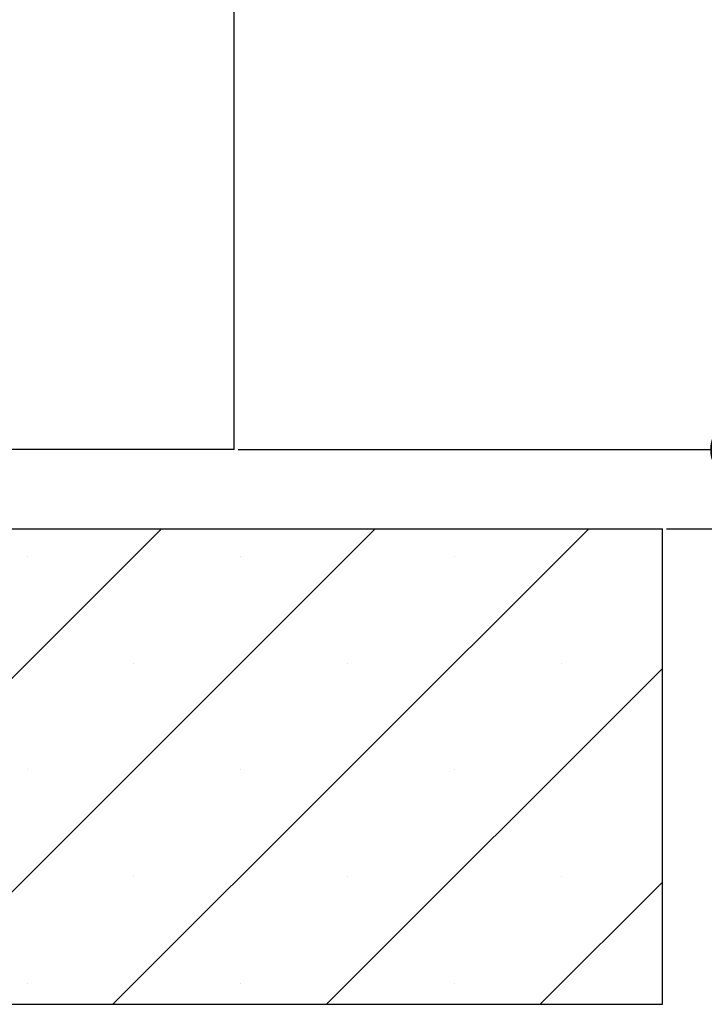
# Paper-space layout 'Feuille 1' of a CAD drawing. Extents: x 118 to 316, y -2 to 292.
# Drawn here: x 281 to 292, y 165 to 180 of the extents above; entities that cross this region are included whole.
import ezdxf

# ---------------------------------------------------------------- set-up
doc = ezdxf.new("R2010")
doc.units = 0
doc.header["$PDSIZE"] = -1
doc.linetypes.add('SLD-CONTINUE', pattern=[0])
doc.layers.get('0').update_dxf_attribs({"linetype": 'CONTINUOUS'})
doc.layers.get('Defpoints').update_dxf_attribs({"linetype": 'CONTINUOUS'})
doc.layers.add('FORMAT', color=7, linetype='SLD-CONTINUE')
doc.styles.add('SLDTEXTSTYLE0', font='TXT', dxfattribs={"width": 0.75})
doc.dimstyles.new('SLDDIMSTYLE1', dxfattribs={"dimtxt": 2.910417, "dimasz": 1.016, "dimexe": 0, "dimexo": 0.0625, "dimgap": 0.727604, "dimtad": 1, "dimlfac": 4, "dimrnd": 1e-09, "dimzin": 12, "dimdsep": 46, "dimtxsty": 'SLDTEXTSTYLE0', "dimblk1": 'DOT', "dimblk2": 'DOT', "dimsah": 1, "dimcen": 0.09, "dimadec": 0, "dimazin": 0, "dimtfac": 1, "dimtofl": 0, "dimtmove": 0, "dimatfit": 3, "dimldrblk": 'DOT', "dimfxl": 1, "dimtolj": 1, "dimtzin": 12, "dimarcsym": 0})

# ---------------------------------------------------------------- blocks, each defined once
blk = doc.blocks.new('_DOT')
at = {"color": 0, "linetype": 'ByBlock'}
blk.add_line((-0.5, 0), (-1, 0), dxfattribs=at)
at = {"color": 0, "linetype": 'ByBlock', "const_width": 0.5}
blk.add_lwpolyline([(-0.25, 0, 1), (0.25, 0, 1)], format="xyb", close=True, dxfattribs=at)
blk = doc.blocks.new('*D77')
at = {"color": 0, "linetype": 'SLD-CONTINUE', "lineweight": -2}
for p, q in [((284.135, 255.62), (305.04, 255.62)), ((305.04, 254.604), (305.04, 173.336)), ((291.01, 172.32), (305.04, 172.32))]:
    blk.add_line(p, q, dxfattribs=at)
at = {"layer": 'Defpoints', "color": 0}
for p in [(284.072, 255.62), (290.947, 172.32), (305.04, 172.32)]:
    blk.add_point(p, dxfattribs=at)
at = {"color": 0, "lineweight": -2, "xscale": 1.016, "yscale": 1.016, "zscale": 1.016}
for p, rotation in [((305.04, 255.62), 90.0000000000002), ((305.04, 172.32), 270.0000000000002)]:
    blk.add_blockref('_DOT', p, dxfattribs=dict(at, rotation=rotation))
at = {"color": 0, "insert": (302.857, 213.97), "char_height": 2.91042, "attachment_point": 5, "rotation": 90, "style": 'SLDTEXTSTYLE0'}
blk.add_mtext('\\A1;Hors-tout huisserie  (H+38) : 2078', dxfattribs=at)
blk = doc.blocks.new('*D79')
at = {"color": 0, "linetype": 'SLD-CONTINUE', "lineweight": -2}
for p, q in [((284.135, 248.12), (298.859, 248.12)), ((298.859, 173.336), (298.859, 247.104)), ((291.01, 172.32), (298.859, 172.32))]:
    blk.add_line(p, q, dxfattribs=at)
at = {"layer": 'Defpoints', "color": 0}
for p in [(284.072, 248.12), (298.859, 248.12), (290.947, 172.32)]:
    blk.add_point(p, dxfattribs=at)
at = {"color": 0, "lineweight": -2, "xscale": 1.016, "yscale": 1.016, "zscale": 1.016}
for p, rotation in [((298.859, 248.12), 90.00000000000021), ((298.859, 172.32), 270.0000000000002)]:
    blk.add_blockref('_DOT', p, dxfattribs=dict(at, rotation=rotation))
at = {"color": 0, "insert": (296.677, 210.22), "char_height": 2.91042, "attachment_point": 5, "rotation": 90, "style": 'SLDTEXTSTYLE0'}
blk.add_mtext('\\A1;Fond de feuillure huisserie (H+8) : 2048', dxfattribs=at)
blk = doc.blocks.new('*D80')
at = {"color": 0, "linetype": 'SLD-CONTINUE', "lineweight": -2}
for p, q in [((284.26, 247.37), (292.207, 247.37)), ((292.207, 246.354), (292.207, 174.586)), ((284.26, 173.57), (292.207, 173.57))]:
    blk.add_line(p, q, dxfattribs=at)
at = {"layer": 'Defpoints', "color": 0}
for p in [(284.197, 247.37), (284.197, 173.57), (292.207, 173.57)]:
    blk.add_point(p, dxfattribs=at)
at = {"color": 0, "lineweight": -2, "xscale": 1.016, "yscale": 1.016, "zscale": 1.016}
for p, rotation in [((292.207, 247.37), 90.00000000000024), ((292.207, 173.57), 270.0000000000002)]:
    blk.add_blockref('_DOT', p, dxfattribs=dict(at, rotation=rotation))
at = {"color": 0, "insert": (290.024, 210.47), "char_height": 2.91042, "attachment_point": 5, "rotation": 90, "style": 'SLDTEXTSTYLE0'}
blk.add_mtext('\\A1;Cote  nominale du vantail (H) : 2040', dxfattribs=at)
blk = doc.blocks.new('*D81')
at = {"layer": 'Defpoints', "color": 0}
for p in [(274.197, 191.26), (274.197, 173.57), (284.197, 173.57)]:
    blk.add_point(p, dxfattribs=at)
at = {"layer": 'FORMAT', "color": 0, "lineweight": -2}
for p, q in [((274.197, 173.632), (274.197, 191.26)), ((283.181, 191.26), (275.213, 191.26)), ((284.197, 173.632), (284.197, 191.26))]:
    blk.add_line(p, q, dxfattribs=at)
at = {"layer": 'FORMAT', "color": 0, "lineweight": -2, "xscale": 1.016, "yscale": 1.016, "zscale": 1.016, "rotation": 180}
blk.add_blockref('_DOT', (274.197, 191.26), dxfattribs=at)
at = {"layer": 'FORMAT', "color": 0, "lineweight": -2, "xscale": 1.016, "yscale": 1.016, "zscale": 1.016}
blk.add_blockref('_DOT', (284.197, 191.26), dxfattribs=at)
at = {"layer": 'FORMAT', "color": 0, "insert": (279.197, 193.443), "char_height": 2.9104, "attachment_point": 5, "style": 'SLDTEXTSTYLE0'}
blk.add_mtext('\\A1;40', dxfattribs=at)
blk = doc.blocks.new('SW_HATCH_1')
at = {"color": 0, "linetype": 'SLD-CONTINUE'}
for p, q in [((17.853, -103.845), (25.353, -96.346)), ((21.22, -103.845), (28.72, -96.346)), ((24.588, -103.845), (32.088, -96.346)), ((23.235, -96.779), (23.235, -96.779)), ((26.603, -96.779), (26.603, -96.779)), ((29.97, -96.779), (29.97, -96.779)), ((24.919, -98.463), (24.919, -98.463)), ((28.287, -98.463), (28.287, -98.463)), ((31.654, -98.463), (31.654, -98.463)), ((27.956, -103.845), (33.25, -98.551)), ((23.235, -100.147), (23.235, -100.147)), ((26.603, -100.147), (26.603, -100.147)), ((29.97, -100.147), (29.97, -100.147)), ((24.919, -101.831), (24.919, -101.831)), ((28.287, -101.831), (28.287, -101.831)), ((31.654, -101.831), (31.654, -101.831)), ((31.323, -103.845), (33.25, -101.919)), ((23.235, -103.514), (23.235, -103.514)), ((26.603, -103.514), (26.603, -103.514)), ((29.97, -103.514), (29.97, -103.514))]:
    blk.add_line(p, q, dxfattribs=at)

psp = doc.layouts.new('Feuille 1')

# ---------------------------------------------------------------- linework, layer by layer
at = {"color": 7, "linetype": 'SLD-CONTINUE'}
for p, q in [((284.19725, 173.56971), (284.19725, 207.29371)), ((284.19725, 173.56971), (280.44725, 173.56971)), ((257.19725, 172.31972), (290.94725, 172.31972)), ((275.55004, 164.81972), (283.05004, 172.31972)), ((275.55004, 164.81972), (283.05004, 172.31972)), ((275.55004, 164.81972), (283.05004, 172.31972)), ((278.91764, 164.81972), (286.41764, 172.31972)), ((278.91764, 164.81972), (286.41764, 172.31972)), ((278.91764, 164.81972), (286.41764, 172.31972)), ((282.28523, 164.81972), (289.78523, 172.31972)), ((282.28523, 164.81972), (289.78523, 172.31972)), ((282.28523, 164.81972), (289.78523, 172.31972)), ((290.94725, 164.81972), (290.94725, 172.31972)), ((285.65283, 164.81972), (290.94725, 170.11414)), ((285.65283, 164.81972), (290.94725, 170.11414)), ((285.65283, 164.81972), (290.94725, 170.11414)), ((289.02043, 164.81972), (290.94725, 166.74656)), ((289.02043, 164.81972), (290.94725, 166.74656)), ((289.02043, 164.81972), (290.94725, 166.74656)), ((257.19725, 164.81972), (290.94725, 164.81972))]:
    psp.add_line(p, q, dxfattribs=at)

# ---------------------------------------------------------------- block references
psp.add_blockref('SW_HATCH_1', (257.69725, 268.66522), dxfattribs=at)

# ---------------------------------------------------------------- dimensions: what is measured, and where the dimension line sits
for base, p1, p2, text, picture, middle in [((305.03956, 172.31972), (284.07225, 255.6196), (290.94725, 172.31972), 'Hors-tout huisserie  (H+38) : 2078', '*D77', (305.03956, 213.96966)), ((298.85945, 248.1196), (290.94725, 172.31972), (284.07225, 248.1196), 'Fond de feuillure huisserie (H+8) : 2048', '*D79', (298.85945, 210.21966)), ((292.2069, 173.56972), (284.19725, 247.3696), (284.19725, 173.56972), 'Cote  nominale du vantail (H) : 2040', '*D80', (292.2069, 210.46966))]:
    dim = psp.add_linear_dim(base=base, p1=p1, p2=p2, angle=90, text=text, dimstyle='SLDDIMSTYLE1', dxfattribs=at)
    dim.commit()
    dim.dimension.update_dxf_attribs({"geometry": picture, "text_midpoint": middle, "dimtype": 160})
at = {"layer": 'FORMAT'}
dim = psp.add_linear_dim(base=(274.19725, 191.25974), p1=(284.19725, 173.56972), p2=(274.19725, 173.56972), dimstyle='SLDDIMSTYLE1', dxfattribs=at)
dim.commit()
dim.dimension.update_dxf_attribs({"geometry": '*D81', "text_midpoint": (279.19725, 191.25974), "dimtype": 160})

doc.saveas('drawing.dxf')
